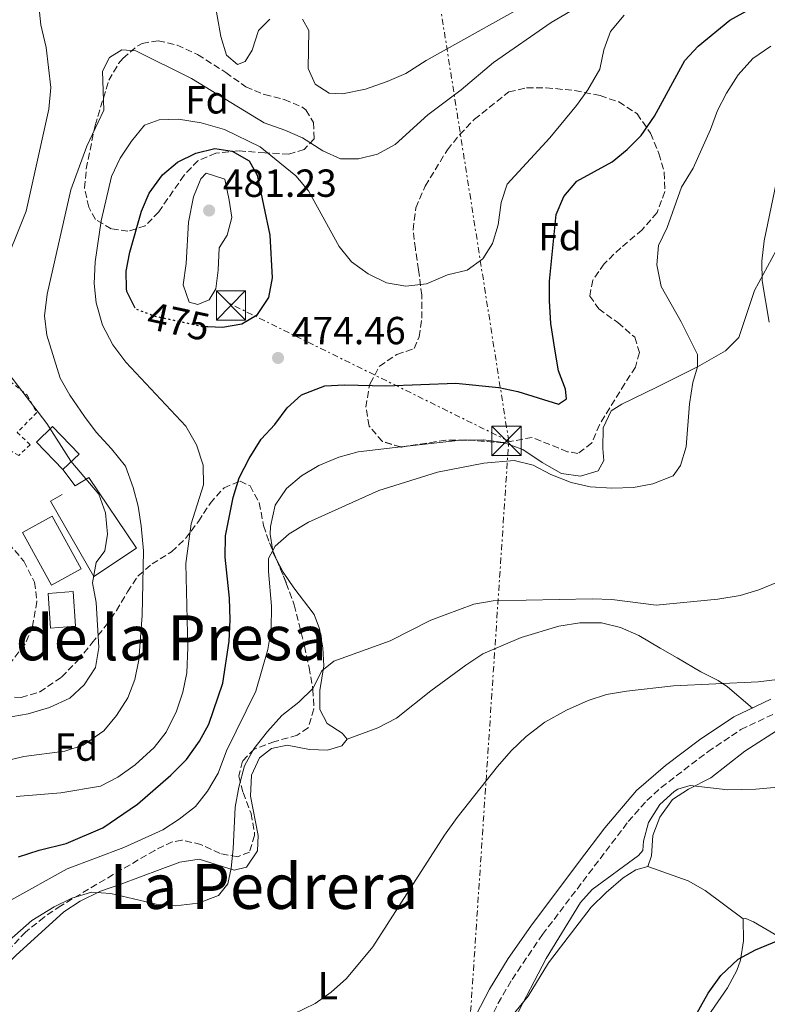
# Model space of a CAD drawing. Units: metres. Extents: x 573411 to 576851, y 4721881 to 4724231.
# Drawn here: x 574964 to 575155, y 4723229 to 4723481 of the extents above; entities that cross this region are included whole.
import ezdxf
from ezdxf.enums import TextEntityAlignment as Align

# ---------------------------------------------------------------- set-up
doc = ezdxf.new("R2010")
doc.units = ezdxf.units.M
doc.header["$MEASUREMENT"] = 0
for name, pattern in [('DGN Style 2', [1.7399219301090239, 1.043953158065414, -0.6959687720436097]), ('DGN Style 3', [2.435890702152634, 1.739921930109024, -0.6959687720436097]), ('DGN Style 5', [1.217945351076317, 0.5219765790327072, -0.6959687720436097]), ('DGN Style 7', [3.4798438602180486, 1.565929737098122, -0.6959687720436097, 0.5219765790327072, -0.6959687720436097])]:
    doc.linetypes.add(name, pattern=pattern)
for name, color, linetype, lineweight in [('Balsa-alberca', 142, 'Continuous', 0), ('Camino', 7, 'DGN Style 3', 0), ('Cota de curva de nivel directora', 7, 'Continuous', 0), ('Cota de punto acotado terreno', 7, 'Continuous', 0), ('Curva de nivel directora', 30, 'Continuous', 30), ('Curva de nivel directora no vista', 30, 'DGN Style 5', 30), ('Curva de nivel intermedia', 30, 'Continuous', 0), ('Edificio', 1, 'Continuous', 13), ('Etiqueta de uso rústico', 92, 'Continuous', 0), ('Etiqueta de zona arbolada', 92, 'Continuous', 0), ('Invernadero', 7, 'Continuous', 0), ('Línea  de muro-pared o tapia', 1, 'Continuous', 13), ('Línea de cambio de uso (parcela vista)', 92, 'Continuous', 0), ('Línea eléctrica', 6, 'DGN Style 7', 0), ('Margen derecho', 7, 'Continuous', 0), ('Piscina', 1, 'Continuous', 0), ('Punto acotado terreno (símbolo)', 7, 'Continuous', 0), ('Texto de rotulación de espacio menor sin especificar', 7, 'Continuous', 0), ('Texto de Área (paraje) menor', 7, 'Continuous', 0), ('Torre eléctrica', 7, 'Continuous', 0), ('Valla', 7, 'DGN Style 2', 0), ('Zona arbolada', 92, 'DGN Style 3', 0)]:
    doc.layers.add(name, color=color, linetype=linetype, lineweight=lineweight)
doc.styles.add('Style-Arial', font='arial.ttf')

# ---------------------------------------------------------------- blocks, each defined once
blk = doc.blocks.new('5PATER')
at = {"layer": 'Balsa-alberca', "linetype": 'Continuous', "lineweight": 0}
h = blk.add_hatch(color=51, dxfattribs=at)
edge = h.paths.add_edge_path()
edge.add_ellipse((0, 0), major_axis=(-0.1095731443231308, -0.1110710700762829), ratio=0.9994222409660317, start_angle=0, end_angle=360)
blk = doc.blocks.new('5TME')
at = {"layer": 'Invernadero', "color": 7, "linetype": 'Continuous', "lineweight": 0}
for p, q in [((-0.375, 0.375), (0.375, -0.375)), ((0.3723, 0.3776), (-0.3716, -0.3784))]:
    blk.add_line(p, q, dxfattribs=at)
at = {"layer": 'Invernadero', "color": 7, "linetype": 'Continuous', "lineweight": 0, "flags": 128}
blk.add_lwpolyline([(-0.375, -0.375), (0.375, -0.375), (0.375, 0.375), (-0.375, 0.375), (-0.3716, -0.3784)], dxfattribs=at)

msp = doc.modelspace()

# ---------------------------------------------------------------- linework, layer by layer
at = {"layer": 'Camino', "color": 7, "linetype": 'DGN Style 3', "lineweight": 0}
msp.add_polyline3d([(575038.5000000005, 4723058.020000001, 505.070000000007), (575037.4299999997, 4723082.12, 500.2899999999936), (575036.7300000001, 4723093.460000002, 498.4600000000065), (575036.7899999982, 4723099.680000001, 497.4799999999958), (575037.7499999994, 4723104.540000001, 496.7599999999947), (575040.7199999976, 4723111.980000001, 495.7799999999987), (575048.1499999973, 4723129.390000002, 493.979999999996), (575053.6599999993, 4723143.300000002, 492.9299999999931), (575059.4999999999, 4723159.090000001, 492.0700000000069), (575065.9699999985, 4723178.020000001, 491.4100000000037), (575070.9100000005, 4723192.17, 491.3200000000071), (575076.409999999, 4723206.720000001, 491.5599999999977), (575083.7499999994, 4723224.380000001, 492.0599999999977), (575085.9499999988, 4723228.869999999, 492.2500000000001), (575089.5100000016, 4723234.980000002, 492.3099999999977), (575097.3099999981, 4723246.460000002, 492.429999999993), (575119.260000002, 4723275.380000001, 492.2200000000012), (575123.9600000002, 4723280.730000001, 492.0599999999977), (575127.6599999995, 4723284.090000002, 491.929999999993), (575139.6099999989, 4723293.250000001, 491.570000000007), (575148.050000001, 4723298.91, 491.0800000000018), (575157.1900000006, 4723303.26, 490.949999999997)], dxfattribs=at)
at = {"layer": 'Curva de nivel directora', "color": 30, "linetype": 'Continuous', "lineweight": 30, "flags": 128}
for points, elevation in [([(574963.3200000001, 4723266.350000001), (574968.5799999994, 4723268.070000002), (574975.4999999995, 4723269.76), (574984.8799999984, 4723273.74), (574993.7099999995, 4723279.790000001), (575002.2900000004, 4723287.230000001), (575006.3000000003, 4723291.290000001), (575009.5899999985, 4723295.949999999), (575012, 4723300.33), (575015.5499999995, 4723310.790000001), (575017.2100000002, 4723321.570000002), (575017.4499999994, 4723327.020000001), (575017.2500000005, 4723332.560000001), (575016.1299999985, 4723343.08), (575016.229999999, 4723348.480000001), (575018.1800000003, 4723358.320000002), (575019.7099999991, 4723363.380000002), (575022.2699999985, 4723368.290000001), (575025.3799999999, 4723373.220000002), (575028.8899999991, 4723376.970000002), (575031.9800000003, 4723381.260000002), (575035.6599999995, 4723384.620000001), (575041.6599999986, 4723386.850000001), (575046.6499999998, 4723387.16), (575057.1999999998, 4723386.890000002), (575075.1799999997, 4723387.600000001), (575086.0999999986, 4723386.500000001), (575090.9800000002, 4723385.400000001), (575101.4199999986, 4723382.16), (575103.41, 4723383.560000001), (575103.2099999988, 4723386.029999999), (575101.4199999986, 4723390.7), (575100.5499999991, 4723395.760000001), (575099.4000000001, 4723402.850000001), (575099.0800000004, 4723408.640000002), (575099.1299999997, 4723413.640000001), (575100.8199999996, 4723430.770000001), (575102.7999999998, 4723435.359999999), (575106.1100000001, 4723439.240000002), (575115.1400000004, 4723444.210000001), (575118.9899999992, 4723447.390000002), (575122.4999999985, 4723450.99), (575125.980000001, 4723455.910000003), (575133.7500000005, 4723470.140000001), (575137.11, 4723473.84), (575145.2100000001, 4723480.520000001), (575150.3399999999, 4723483.330000001)], 475), ([(574993.0900000005, 4723406.78), (574990.9899999994, 4723411.040000001), (574990.8899999987, 4723411.78), (574990.8599999996, 4723416.220000002), (574991.7499999994, 4723421.140000002), (574994.74, 4723431.630000001), (574996.7200000003, 4723436.220000003), (575000.1099999989, 4723440.86), (575003.9299999988, 4723444.11), (575008.6299999994, 4723446.420000001), (575013.4699999986, 4723447.670000001), (575017.9500000001, 4723446.960000002), (575022.2899999986, 4723444.500000001), (575024.3699999995, 4723440.830000001), (575027.539999999, 4723425.460000002), (575028.1600000004, 4723414.529999999), (575027.1999999993, 4723409.520000001), (575024.1599999995, 4723404.869999999), (575020.3699999986, 4723402.67), (575015.44, 4723401.82), (575011.7099999995, 4723402.000000002)], 475), ([(575075.2699999991, 4723072.770000001), (575078.5700000004, 4723077.410000001), (575080.5499999986, 4723092.330000001), (575087.3799999993, 4723107.600000001), (575089.3300000007, 4723112.970000001), (575097.3799999995, 4723151.12), (575102.8499999989, 4723171.670000001), (575104.8899999997, 4723177.010000001), (575107.3999999998, 4723182.12), (575120.1200000002, 4723199.920000001), (575130.3999999998, 4723211.350000001), (575134.5599999995, 4723222.290000001), (575139.6899999992, 4723231.430000001), (575142.899999999, 4723235.930000001), (575147.3800000005, 4723240.150000002), (575151.7799999993, 4723242.52), (575161.9299999992, 4723246.680000001)], 500.0000000000004)]:
    msp.add_lwpolyline(points, dxfattribs=dict(at, elevation=elevation))
at = {"layer": 'Curva de nivel directora no vista', "color": 30, "linetype": 'DGN Style 5', "lineweight": 30, "elevation": 475, "flags": 128}
msp.add_lwpolyline([(575011.7099999995, 4723402.000000002), (575010.2000000007, 4723402.070000002), (574997.99, 4723404.710000001), (574993.209999999, 4723406.53), (574993.0900000005, 4723406.78)], dxfattribs=at)
at = {"layer": 'Curva de nivel intermedia', "color": 30, "linetype": 'Continuous', "lineweight": 0, "flags": 128}
for points, elevation in [([(575013.130000001, 4723486.970000001), (575014.9999999997, 4723476.27), (575016.4900000005, 4723471.5), (575019.28, 4723469.090000001), (575021.2300000014, 4723469.88), (575023.0900000011, 4723472.84), (575024.7100000015, 4723477.819999999), (575027.5700000003, 4723480.749999999)], 460.0000000000001), ([(575035.9000000008, 4723480.760000001), (575037.5200000014, 4723477.859999999), (575037.3499999993, 4723468.13), (575039.1399999997, 4723464.079999999), (575042.7200000003, 4723461.779999999), (575046.1500000014, 4723461.59), (575052.0800000012, 4723462.820000002), (575057.5900000011, 4723464.740000002), (575062.3400000008, 4723466.8), (575067.5199999998, 4723470.13), (575097.8600000001, 4723487.109999998)], 460.0000000000001), ([(574954.4000000017, 4723289.529999999), (574964.6499999999, 4723291.98), (574975.0999999995, 4723293.359999998), (574979.8499999992, 4723294.880000001), (574985.1399999999, 4723298.600000001), (574988.3899999998, 4723302.539999999), (574991.2799999999, 4723307.039999997), (574993.0600000013, 4723311.710000002), (574994.1100000018, 4723316.759999999), (574994.9099999998, 4723328.130000001), (574995.2300000017, 4723344.689999999), (574994.6600000019, 4723351.08), (574993.9000000019, 4723356.06), (574992.6500000001, 4723360.900000001), (574990.690000002, 4723366.319999999), (574987.1100000013, 4723370.779999998), (574983.1399999994, 4723375.07), (574980.1599999999, 4723379.08), (574976.4600000007, 4723384.470000001), (574973.9800000018, 4723388.82), (574970.5100000006, 4723399.84), (574969.9200000005, 4723404.810000001), (574970.6, 4723410.33), (574976.6900000009, 4723437.08), (574980.8100000003, 4723448.199999998), (574985.0800000017, 4723457.430000001), (574984.78, 4723467.45), (574986.5300000003, 4723470.960000002), (574989.7199999997, 4723472.890000001), (574993.3000000005, 4723472.600000001), (575007.560000001, 4723465.519999999), (575026.0900000007, 4723454.180000001), (575031.3700000001, 4723452.359999998), (575035.9400000012, 4723450.34), (575041.110000001, 4723447.060000001), (575045.6600000019, 4723445), (575050.2700000008, 4723444.96), (575055.11, 4723446.220000001), (575059.6600000008, 4723448.63), (575068.0100000014, 4723456.249999999), (575076.5400000009, 4723462.689999999), (575084.790000001, 4723469.609999999), (575099.5300000019, 4723479.869999998), (575109.4000000003, 4723485.81)], 465.0000000000001), ([(574958.8400000008, 4723415.599999998), (574965.2900000014, 4723431.570000002), (574971.0800000007, 4723457.66), (574971.5800000012, 4723463.270000001), (574970.3400000008, 4723473.500000001), (574968.9999999997, 4723479.259999998), (574968.3800000005, 4723484.989999999)], 460.0000000000001), ([(575006.0600000012, 4723376.599999999), (574990.7400000013, 4723392.909999999), (574987.4199999997, 4723397.34), (574984.7599999999, 4723402.41), (574983.1399999994, 4723408.109999998), (574982.640000001, 4723413.09), (574982.8900000014, 4723418.649999999), (574984.4, 4723429.15), (574987.050000001, 4723440.470000002), (574989.2800000017, 4723445.199999998), (574992.1699999995, 4723449.49), (574995.52, 4723453.59), (574999.2300000004, 4723454.929999999), (575004.2300000006, 4723455.13), (575010.050000001, 4723454.210000001), (575015.9699999997, 4723452.529999998), (575025.0800000003, 4723448.029999998), (575034.1999999998, 4723440.63), (575037.4200000007, 4723436.800000001), (575045.2999999998, 4723422.539999999), (575048.5000000006, 4723418.619999998), (575052.7499999997, 4723415.569999999), (575057.4300000002, 4723413.24), (575062.3699999999, 4723412.439999999), (575067.6000000002, 4723413.03), (575073.0300000017, 4723415.31), (575078.0000000005, 4723416.519999999), (575082.0799999997, 4723419.369999999), (575084.5200000005, 4723423.300000001), (575085.9800000001, 4723428.079999999), (575086.74, 4723433.779999999), (575088.3100000013, 4723438.539999999), (575099.1800000012, 4723450.369999998), (575106.0300000019, 4723458.619999999), (575108.9199999997, 4723462.689999999), (575111.9500000007, 4723467.96), (575112.99, 4723472.850000001), (575114.7400000001, 4723477.609999998), (575118.2300000016, 4723481.8)], 470), ([(574961.3200000018, 4723255.289999999), (574975.740000001, 4723263.230000001), (574990.2300000016, 4723268.710000001), (575000.2000000007, 4723273.289999999), (575004.4200000005, 4723275.98), (575008.5600000002, 4723279.199999998), (575011.6400000001, 4723283.139999999), (575014.3300000014, 4723287.720000002), (575016.4500000003, 4723293.48), (575024.0200000008, 4723308.71), (575027.0499999997, 4723319.38), (575027.9000000011, 4723324.499999999), (575028.0399999997, 4723330.529999999), (575027.2100000004, 4723339.380000001), (575027.2000000015, 4723342.66), (575028.9000000003, 4723345.869999999), (575032.5200000012, 4723348.970000001), (575037.4600000011, 4723351.989999999), (575055.49, 4723360.069999999), (575070.4500000001, 4723364.759999999), (575082.300000001, 4723367.079999999), (575090.0700000004, 4723367.819999999), (575094.9100000019, 4723366.560000001), (575099.4800000006, 4723364.210000001), (575104.6100000005, 4723362.15), (575109.4900000021, 4723361.070000002), (575115.0100000006, 4723360.659999999), (575120.6200000009, 4723360.850000001), (575125.5300000015, 4723361.769999999), (575130.7500000007, 4723363.869999999), (575132.6100000005, 4723366.480000001), (575134.0099999997, 4723371.279999999), (575134.8800000013, 4723382.260000001), (575135.7300000007, 4723387.770000001), (575136.9100000008, 4723391.779999998), (575136.9500000011, 4723394.909999999), (575132.7600000001, 4723403.249999999), (575127.6900000008, 4723412.279999999), (575126.5199999996, 4723417.849999999), (575127.0000000001, 4723422.829999999), (575129.1900000006, 4723427.42), (575132.8400000007, 4723437.699999999), (575135.8800000005, 4723442.600000001), (575140.2700000004, 4723452.470000001), (575142.0400000006, 4723457.390000001), (575144.3499999996, 4723461.830000001), (575147.3200000002, 4723466.489999998), (575151.12, 4723470.630000001), (575155.6900000009, 4723473.8)], 480), ([(575155.320000002, 4723403.210000001), (575153.5000000005, 4723413.759999999), (575153.4300000012, 4723418.759999999), (575153.9899999999, 4723423.980000001), (575158.5200000006, 4723445.789999999)], 485.0000000000001), ([(575011.2600000004, 4723441.359999998), (575009.9600000016, 4723439.890000001), (575008.0199999993, 4723435.279999999), (575006.7499999997, 4723428.789999999), (575006.1999999997, 4723418.229999999), (575005.4000000019, 4723412.719999999), (575006.9500000008, 4723408.31), (575009.1300000001, 4723407.699999999), (575012.0300000013, 4723408.869999998), (575013.7400000013, 4723411.720000001), (575014.4000000006, 4723416.529999998), (575014.5900000005, 4723422.23), (575016.6500000014, 4723425.449999998), (575017.8700000019, 4723430.009999999), (575017.1800000012, 4723434.439999999), (575016.0700000003, 4723439.759999998), (575011.2600000004, 4723441.359999998)], 480), ([(574955.8400000011, 4723301.26), (574965.8000000011, 4723302.949999999), (574971.2400000015, 4723304.539999999), (574976.4299999994, 4723306.959999999), (574980.1100000007, 4723310.350000001), (574982.9800000007, 4723314.789999999), (574983.8500000002, 4723319.899999999), (574983.1700000007, 4723331.41), (574982.2200000007, 4723336.48), (574983.1200000015, 4723341.689999999), (574985.3299999998, 4723344.66), (574986.0600000008, 4723348.960000001), (574985.5500000011, 4723354.399999999), (574983.8600000015, 4723359.130000001), (574976.6900000009, 4723367.59), (574970.5300000008, 4723377.210000001), (574960.800000001, 4723389.980000001)], 460.0000000000001), ([(574962.6600000006, 4723281.76), (574974.0800000002, 4723282.759999999), (574984.2400000013, 4723284.42), (574988.6600000003, 4723286.74), (574993.1100000006, 4723289.869999999), (574997.9600000009, 4723294.319999999), (575001.0200000008, 4723298.269999999), (575003.7300000021, 4723303.630000001), (575005.3500000003, 4723308.509999999), (575006.3499999995, 4723313.439999999), (575006.5900000009, 4723319.91), (575006.1000000014, 4723341.439999999), (575007.4400000003, 4723351.550000002), (575010.5700000017, 4723361.59), (575010.5200000004, 4723366.599999999), (575008.8300000007, 4723371.82), (575006.0600000012, 4723376.599999999)], 470), ([(575115.0399999997, 4723332.159999999), (575126.4200000013, 4723330.730000001), (575142.1500000001, 4723332.310000001), (575147.85, 4723333.259999999), (575152.6500000011, 4723334.66), (575157.4299999998, 4723336.649999999)], 485.0000000000001), ([(574951.3399999995, 4723236.58), (574966.7399999999, 4723250.079999999), (574972.3800000014, 4723253.539999999), (574976.9200000011, 4723255.800000001), (574981.9400000013, 4723257.31), (574986.9300000003, 4723256.949999999), (574998.4900000006, 4723254.249999999), (575003.4700000006, 4723253.8), (575009.2799999998, 4723254.46), (575014.4800000011, 4723256.480000001), (575016.8000000012, 4723259.399999999), (575017.6799999997, 4723263.4), (575018.2300000017, 4723268.369999999), (575018.7400000015, 4723279.06), (575019.6399999999, 4723284.17), (575021.0999999995, 4723289.59), (575023.5, 4723293.98), (575026.9800000002, 4723298.430000001), (575030.6400000014, 4723302.489999999), (575034.9599999998, 4723305.949999999), (575038.5800000008, 4723309.4), (575040.8499999995, 4723313.929999999), (575043.9299999997, 4723316.41), (575058.3100000008, 4723321.609999998), (575068.7400000001, 4723326.88), (575079.7100000004, 4723331.029999998), (575084.6500000001, 4723331.849999998), (575110.0400000018, 4723332.38), (575115.0399999997, 4723332.159999999)], 485.0000000000001), ([(575089.2900000004, 4723293.49), (575093.1500000005, 4723297.149999999), (575097.8700000013, 4723300.770000001), (575103.4600000014, 4723303.859999999), (575108.9600000001, 4723306.329999999), (575113.7099999997, 4723307.909999999), (575118.8100000004, 4723308.71), (575130.8300000012, 4723310.070000002), (575152.47, 4723311.119999999), (575157.4299999998, 4723311.749999999)], 490.0000000000001), ([(575033.5100000014, 4723226.089999998), (575039.1500000008, 4723228.819999999), (575043.2300000022, 4723231.71), (575047.1799999997, 4723235.190000001), (575053.9299999998, 4723243.34), (575072.2100000014, 4723271.880000001), (575075.4500000002, 4723276.429999999), (575085.8400000016, 4723289.489999999), (575089.2900000004, 4723293.49)], 490.0000000000001), ([(575090.1599999999, 4723224.779999998), (575098.22, 4723240.329999999), (575107.0500000011, 4723254.609999999), (575109.9800000014, 4723257.96), (575121.8400000012, 4723266.720000001), (575122.9500000001, 4723268), (575123.16, 4723270.32), (575124.4499999997, 4723275.140000001), (575127.3100000008, 4723279.730000001), (575130.9600000009, 4723283.099999999), (575131.9300000009, 4723283.699999998), (575135.04, 4723284.619999999), (575144.7200000007, 4723283.470000001), (575151.8600000021, 4723283.680000001), (575163.2400000015, 4723284.640000002)], 495)]:
    msp.add_lwpolyline(points, dxfattribs=dict(at, elevation=elevation))
at = {"layer": 'Edificio', "color": 1, "linetype": 'Continuous', "lineweight": 13, "extrusion": (-0.01505356223889256, -0.01456105593637374, 0.9997806589017102), "elevation": -76970.78681913188, "flags": 128}
msp.add_lwpolyline([(574920.570681932, 4722749.359540516), (574916.4493422544, 4722745.379118522), (574909.6501129348, 4722752.409863905), (574913.7714526124, 4722756.390285902), (574920.570681932, 4722749.359540516)], close=True, dxfattribs=at)
at = {"layer": 'Edificio', "color": 51, "linetype": 'Continuous', "lineweight": 13, "extrusion": (-0.01505356223889256, -0.01456105593637374, 0.9997806589017102), "elevation": -76970.78681913188, "flags": 128}
msp.add_lwpolyline([(574916.4493422544, 4722745.379118522), (574909.6501129348, 4722752.409863905), (574913.7714526124, 4722756.390285902), (574920.570681932, 4722749.359540516), (574916.4493422544, 4722745.379118522)], dxfattribs=at)
at = {"layer": 'Edificio', "color": 1, "linetype": 'Continuous', "lineweight": 13, "elevation": 458.4700000000012, "flags": 128}
msp.add_lwpolyline([(574979.3399999999, 4723340.060000001), (574971.7000000002, 4723335.850000001), (574964.2800000003, 4723349.32), (574971.9199999999, 4723353.529999999), (574979.3399999999, 4723340.060000001)], close=True, dxfattribs=at)
at = {"layer": 'Edificio', "color": 51, "linetype": 'Continuous', "lineweight": 13, "elevation": 458.4700000000012, "flags": 128}
msp.add_lwpolyline([(574971.7000000002, 4723335.850000001), (574964.2800000003, 4723349.32), (574971.9199999999, 4723353.529999999), (574979.3399999999, 4723340.060000001), (574971.7000000002, 4723335.850000001)], dxfattribs=at)
at = {"layer": 'Línea  de muro-pared o tapia', "color": 1, "linetype": 'Continuous', "lineweight": 13}
msp.add_polyline3d([(574974.6600000003, 4723365.460000001, 460.1999999999971), (574977.7699999996, 4723361.279999999, 460.1999999999971), (574981.2999999998, 4723363.42, 460.8099999999977), (574993.5099999999, 4723345.300000001, 464.3800000000047), (574982.5999999996, 4723338.130000001, 463.7700000000041), (574971.4900000002, 4723357.380000001, 459.2100000000065), (574974.4800000004, 4723359.050000001, 459.3399999999965)], dxfattribs=at)
at = {"layer": 'Línea de cambio de uso (parcela vista)', "color": 92, "linetype": 'Continuous', "lineweight": 0, "extrusion": (-0.02200275854438228, 0.1525539261502345, 0.9880501901384294), "elevation": 708389.2825383496, "flags": 128}
msp.add_lwpolyline([(-1243444.306083058, -4537947.133934089), (-1243458.852876727, -4537946.705082237), (-1243460.430729644, -4537946.491629499)], dxfattribs=at)
at = {"layer": 'Línea de cambio de uso (parcela vista)', "color": 92, "linetype": 'Continuous', "lineweight": 0, "extrusion": (-0.0221399388762207, 0.1687303150757914, 0.9854135699699804), "elevation": 784716.2486015891, "flags": 128}
msp.add_lwpolyline([(-1184699.939747008, -4541109.340375118), (-1184704.117840484, -4541108.828554054), (-1184709.119303827, -4541107.433533151)], dxfattribs=at)
at = {"layer": 'Línea de cambio de uso (parcela vista)', "color": 92, "linetype": 'Continuous', "lineweight": 0, "extrusion": (-0.004504339569500217, -0.0005164701997407887, 0.9999897220389695), "elevation": -4550.645824092769, "flags": 128}
msp.add_lwpolyline([(575057.3895142935, 4723369.521986342), (575058.2660234193, 4723369.622486357)], dxfattribs=at)
at = {"layer": 'Línea de cambio de uso (parcela vista)', "color": 92, "linetype": 'Continuous', "lineweight": 0, "extrusion": (0.05125029422841466, 0.1545646122600009, 0.986652516329035), "elevation": 760006.2135551189, "flags": 128}
msp.add_lwpolyline([(940762.058733287, -4601954.132946553), (940763.1824744885, -4601955.23280028), (940763.441689288, -4601955.738204869)], dxfattribs=at)
at = {"layer": 'Línea de cambio de uso (parcela vista)', "color": 92, "linetype": 'Continuous', "lineweight": 0}
for points in [[(575087.3378, 4723372.3477, 479.5374000000011), (575087.6100000005, 4723372.310000001, 479.5500000000029), (575092.2999999998, 4723370.560000001, 479.6699999999983), (575097.2400000002, 4723367.25, 479.6699999999983), (575102.1399999997, 4723364.480000001, 479.6699999999983), (575107, 4723363.810000001, 479.5500000000029), (575111.5099999999, 4723365.16, 479.179999999993), (575112.9699999997, 4723367.810000001, 479.0599999999977), (575112.7599999999, 4723370.890000001, 478.8099999999977), (575112.8600000005, 4723376.130000001, 478.6900000000023), (575114.8899999997, 4723380.460000001, 478.4400000000023), (575117.6299999999, 4723382.230000001, 478.4400000000023), (575126.5199999996, 4723386.59, 478.5599999999977), (575130.9600000001, 4723388.789999999, 479.0299999999989), (575136.9100000003, 4723391.779999999, 480.2899999999936), (575144.0999999996, 4723395.850000001, 482.1300000000047), (575147.5599999996, 4723399.300000001, 483.1199999999953), (575151.5599999996, 4723411.33, 484.3999999999942), (575161.4900000002, 4723429.680000001, 485.8300000000018)], [(575028.3608999997, 4723344.584899999, 480.3276999999944), (575027.6600000003, 4723348.949999999, 479.679999999993), (575027.7599999999, 4723350.92, 479.429999999993), (575028.9699999997, 4723356.34, 479.179999999993), (575031.8600000005, 4723360.59, 479.179999999993), (575035.6600000003, 4723363.83, 479.0599999999977), (575040.1399999997, 4723366.470000001, 479.0599999999977), (575045.25, 4723368.59, 479.0599999999977), (575050.1399999997, 4723369.99, 479.0599999999977), (575061.0652000001, 4723371.2423, 479.1098999999958)], [(575047.3300000001, 4723296.430000001, 487.3000000000029), (575046.04, 4723297.970000001, 487.3000000000029), (575042.2599999999, 4723300.470000001, 486.6900000000023), (575040.3200000003, 4723304.060000001, 486.570000000007), (575040.3799999999, 4723308.9, 485.8300000000018), (575041.3700000001, 4723315.230000001, 485.3300000000018), (575041.1299999999, 4723319.810000001, 484.7200000000012), (575040.3099999996, 4723324.689999999, 483.9799999999959), (575038.9400000004, 4723328.34, 483.3699999999953), (575033.6699999999, 4723335.15, 481.6399999999995), (575030.9600000001, 4723339.24, 481.0299999999989), (575029.1750999996, 4723342.646299999, 480.5890999999974)], [(575047.3300000001, 4723296.430000001, 487.3000000000029), (575055.2199999997, 4723299.390000001, 487.3000000000029), (575059.9400000004, 4723301.800000001, 487.3000000000029), (575068.7699999996, 4723308.850000001, 487.5500000000029), (575077.6699999999, 4723315.430000001, 487.5500000000029), (575082.0599999996, 4723318.289999999, 487.5500000000029), (575091.8099999996, 4723322.51, 487.5500000000029), (575101.4900000002, 4723325.369999999, 487.3000000000029), (575106.8700000001, 4723326.24, 487.3000000000029), (575112.4199999999, 4723326.189999999, 487.429999999993), (575117.29, 4723325.060000001, 487.429999999993), (575121.9600000001, 4723323, 487.429999999993), (575127.4199999999, 4723319.779999999, 487.5500000000029), (575131.7100000001, 4723317.24, 488.0200000000041), (575137.7800000003, 4723313.720000001, 489.1499999999942), (575142.2599999999, 4723311.430000001, 489.179999999993), (575144.6600000003, 4723309.82, 489.3999999999942), (575150.9800000004, 4723304.41, 491.0099999999948)], [(575124.25, 4723263.869999999, 495.6900000000023), (575125.2000000002, 4723266.560000001, 495.5599999999977), (575125.5499999998, 4723271.810000001, 495.5599999999977), (575127.2800000003, 4723276.5, 495.5599999999977), (575130.5700000003, 4723280.980000001, 495.4400000000023), (575134.6500000004, 4723283.689999999, 495.070000000007), (575140.4000000004, 4723286.57, 494.9499999999971), (575149.04, 4723293.350000001, 494.8300000000018), (575158.3600000005, 4723299.380000001, 494.3300000000018)], [(574949.9199999999, 4723226.52, 486.6499999999942), (574951.75, 4723229.51, 486.4400000000023), (574955.1399999997, 4723233.810000001, 485.9499999999971), (574962.5700000003, 4723241.07, 485.8300000000018), (574974.8600000005, 4723252.25, 485.4600000000065), (574979.0499999998, 4723254.970000001, 485.3500000000058), (574984.2800000003, 4723257.58, 485.2200000000012), (574989.5, 4723259.350000001, 485.2100000000065), (575004.5700000003, 4723264.99, 484.2299999999959), (575009.5199999996, 4723265.77, 484.2100000000065), (575018.4299999997, 4723262.890000001, 485.0899999999965), (575021.6399999997, 4723263.699999999, 485.9499999999971), (575024.3799999999, 4723267.890000001, 487.0599999999977), (575024.5599999996, 4723271.779999999, 487.0599999999977), (575022.6500000004, 4723281.880000001, 486.8099999999977), (575022.8499999996, 4723287.230000001, 486.6900000000023), (575024.9299999997, 4723291.710000001, 486.6900000000023), (575027.9600000001, 4723294.039999999, 486.9400000000023), (575031.9800000004, 4723294.92, 487.179999999993), (575037.7000000002, 4723293.82, 487.179999999993), (575042.29, 4723293.609999999, 487.429999999993), (575046, 4723294.789999999, 487.3000000000029), (575047.3300000001, 4723296.430000001, 487.3000000000029)], [(575089.7999999998, 4723225.960000001, 495.3000000000029), (575093.6200000001, 4723230.689999999, 495.320000000007), (575098.8600000005, 4723239.210000001, 495.5500000000029), (575109.7800000003, 4723253.470000001, 495.679999999993), (575113.5899999999, 4723257.25, 495.8000000000029), (575117.9500000002, 4723260.970000001, 495.8099999999977), (575121.1900000004, 4723263.050000001, 495.6900000000023), (575124.25, 4723263.869999999, 495.6900000000023)], [(575148.6600000003, 4723250.470000001, 498.6399999999995), (575138.9299999997, 4723257.710000001, 497.1300000000047), (575134.5999999996, 4723260.180000001, 496.5299999999989), (575124.25, 4723263.869999999, 495.6900000000023)], [(575148.6600000003, 4723250.470000001, 498.6399999999995), (575148.7400000002, 4723244.850000001, 499.179999999993), (575147.9600000001, 4723239.92, 499.5), (575146.9800000004, 4723237.220000001, 499.679999999993), (575144.6200000001, 4723232.84, 500), (575137.9900000002, 4723223.189999999, 500.6000000000058), (575132.1699999999, 4723215.92, 500.3399999999965), (575115.3099999996, 4723196.76, 499.0099999999948), (575110.3799999999, 4723190.869999999, 498.3899999999995), (575105.0099999999, 4723187.08, 497.1600000000035)], [(575157.2699999996, 4723246.199999999, 499.6300000000047), (575151.25, 4723249.710000001, 498.8899999999995), (575149.3200000003, 4723250.529999999, 498.6399999999995), (575148.6600000003, 4723250.470000001, 498.6399999999995)]]:
    msp.add_polyline3d(points, dxfattribs=at)
at = {"layer": 'Línea eléctrica', "color": 6, "linetype": 'DGN Style 7', "lineweight": 0, "extrusion": (-0.01733116832971168, 0.00855036646090494, 0.9998132434798568), "elevation": 30898.82979990096, "flags": 128}
msp.add_lwpolyline([(-4490358.011573218, -1573755.838525397), (-4490358.011573217, -1573835.525642301)], dxfattribs=at)
at = {"layer": 'Línea eléctrica', "color": 6, "linetype": 'DGN Style 7', "lineweight": 0}
for points in [[(575088.6700000018, 4723372.74, 479.3099999999977), (575066.1099999998, 4723516.16, 443.8300000000018), (575054.5500000018, 4723652.75, 440), (575053.3834966406, 4723676.627263326, 440.4030000000057), (575049.0500000009, 4723765.329999999, 441.8999999999942), (575061.6400000016, 4723891.74, 441.3000000000029)], [(575124.3999999989, 4721951.869999999, 509.9700000000012), (575072.109999999, 4722209.909999999, 502.8300000000018), (575036.8900000015, 4722415.640000001, 485.0099999999948), (575046.2500000002, 4722584.32, 498.6000000000058), (575047.8900000008, 4722728.86, 501.9400000000023), (575051.7399999975, 4722867.31, 506.0299999999989), (575064.9600000009, 4723042.460000001, 505.0599999999977), (575077.079999998, 4723198.99, 493.1100000000006), (575088.6700000018, 4723372.74, 479.3099999999977)]]:
    msp.add_polyline3d(points, dxfattribs=at)
at = {"layer": 'Margen derecho', "color": 7, "linetype": 'Continuous', "lineweight": 0}
msp.add_polyline3d([(575037.5599999971, 4723113.940000001, 495.7700000000042), (575042.8700000001, 4723126.180000001, 494.3999999999943), (575052.62, 4723150.990000002, 492.5500000000029), (575067.6200000005, 4723194, 491.3200000000071), (575080.3699999999, 4723225.920000001, 492.0599999999977), (575083.7199999981, 4723232.49, 492.3099999999977), (575088.5100000004, 4723240.300000002, 492.3099999999977), (575094.2999999993, 4723248.630000004, 492.429999999993), (575106.4899999979, 4723264.859999999, 492.429999999993), (575113.2800000006, 4723273.760000001, 492.3099999999977), (575121.3099999971, 4723283.350000001, 492.0599999999977), (575128.7600000014, 4723289.699999999, 491.820000000007), (575137.4499999996, 4723296.270000001, 491.570000000007), (575146.2199999982, 4723302.140000001, 491.0800000000018), (575155.7100000011, 4723306.670000001, 490.949999999997)], dxfattribs=at)
at = {"layer": 'Piscina', "color": 1, "linetype": 'Continuous', "lineweight": 0, "elevation": 456.75, "flags": 128}
msp.add_lwpolyline([(574977.9100000003, 4723325.350000001), (574971.5099999999, 4723324.9), (574970.8899999997, 4723333.76), (574977.2800000003, 4723334.220000001), (574977.9100000003, 4723325.350000001)], close=True, dxfattribs=at)
at = {"layer": 'Piscina', "color": 4, "linetype": 'Continuous', "lineweight": 0, "elevation": 456.75, "flags": 128}
msp.add_lwpolyline([(574971.5099999999, 4723324.9), (574970.8899999997, 4723333.76), (574977.2800000003, 4723334.220000001), (574977.9100000003, 4723325.350000001), (574971.5099999999, 4723324.9)], dxfattribs=at)
at = {"layer": 'Valla', "color": 7, "linetype": 'DGN Style 2', "lineweight": 0}
msp.add_polyline3d([(574963.3899999997, 4723369.07, 458.6000000000058), (574954.1100000005, 4723374.289999999, 458.6000000000058), (574946.0599999996, 4723380.99, 458.6000000000058), (574950.3399999999, 4723396.810000001, 458.3500000000058), (574965.5099999999, 4723384.5, 458.8399999999965), (574967.9699999997, 4723380.050000001, 458.8399999999965), (574962.9699999997, 4723374.960000001, 458.6000000000058), (574966.2599999999, 4723371.800000001, 458.4700000000012), (574963.3899999997, 4723369.07, 458.6000000000058)], dxfattribs=at)
at = {"layer": 'Zona arbolada', "color": 92, "linetype": 'DGN Style 3', "lineweight": 0, "extrusion": (0.04976165681272508, 0.670365265178347, 0.7403608503652912), "elevation": 3195360.03249636, "flags": 128}
msp.add_lwpolyline([(-223852.3983166963, -3518598.638861315), (-223852.3020953143, -3518598.605240853), (-223843.0284506427, -3518598.605240853)], dxfattribs=at)
at = {"layer": 'Zona arbolada', "color": 92, "linetype": 'DGN Style 3', "lineweight": 0, "extrusion": (-0.04971654742591113, 0.3245745611119082, 0.9445526026596186), "elevation": 1504952.352395225, "flags": 128}
msp.add_lwpolyline([(-1283591.224392941, -4327637.380580178), (-1283590.413342553, -4327637.380580178), (-1283590.342781315, -4327637.415907242)], dxfattribs=at)
at = {"layer": 'Zona arbolada', "color": 92, "linetype": 'DGN Style 3', "lineweight": 0, "extrusion": (-0.0625384589911878, 0.1489032874165036, 0.9868722065919), "elevation": 667835.5949381033, "flags": 128}
msp.add_lwpolyline([(-2359176.573954915, -4077857.700641676), (-2359176.573954915, -4077855.570032278)], dxfattribs=at)
at = {"layer": 'Zona arbolada', "color": 92, "linetype": 'DGN Style 3', "lineweight": 0}
for points in [[(575036.3600000005, 4723447.390000001, 472.7100000000065), (575032.4400000004, 4723446.210000001, 472.7100000000065), (575026.29, 4723446.49, 472.9600000000065), (575019.5199999996, 4723447.07, 473.6900000000023), (575013.7800000003, 4723446.449999999, 473.6900000000023), (575009.1699999999, 4723444.51, 473.6900000000023), (575005.6600000003, 4723440.800000001, 473.6900000000023), (574999.1399999997, 4723431.439999999, 473.6900000000023), (574995.7100000001, 4723427.810000001, 473.6900000000023), (574991.2699999996, 4723426.439999999, 472.7100000000065), (574987.0199999996, 4723427.07, 470.25), (574982.9800000004, 4723429.460000001, 468.5399999999936), (574981.2699999996, 4723432.600000001, 468.0299999999989), (574980.1600000003, 4723437.52, 466.8000000000029), (574980.6299999999, 4723442.430000001, 466.4900000000052), (574982.8799999999, 4723453.52, 465.8099999999977), (574986.3799999999, 4723465.08, 465.0800000000018), (574988.9000000004, 4723469.350000001, 465.429999999993), (574990.0099999999, 4723470.699999999, 465.570000000007), (574993.7699999996, 4723473.949999999, 465.7599999999948), (574994.8799999999, 4723474.529999999, 465.8099999999977), (574999, 4723475.210000001, 466.0599999999977), (575003.8499999996, 4723474.09, 466.0599999999977), (575009.1100000005, 4723471.680000001, 466.0599999999977), (575016.2999999998, 4723467.08, 466.0599999999977), (575021.4199999999, 4723463.439999999, 466.3099999999977), (575026.2000000002, 4723461.42, 467.0500000000029), (575031.2599999999, 4723460.210000001, 468.5200000000041), (575035.7599999999, 4723458.310000001, 468.929999999993), (575036.7599999999, 4723457.49, 469.0200000000041), (575038.7400000002, 4723454.300000001, 469.2599999999948), (575038.8700000001, 4723450.140000001, 472.1199999999953)], [(575111.8600000005, 4723376.939999999, 480.1000000000058), (575109.9400000004, 4723372.27, 480.8300000000018), (575106.3600000005, 4723369.57, 481.570000000007), (575103.7300000004, 4723370.029999999, 481.820000000007), (575094.6799999997, 4723373.680000001, 481.820000000007), (575087.2400000002, 4723372.33, 483.5399999999936), (575077.54, 4723373.050000001, 483.5399999999936), (575072.5700000003, 4723372.970000001, 483.0500000000029), (575061.1399999997, 4723371.220000001, 483.0500000000029), (575056.3700000001, 4723372.640000001, 482.3099999999977), (575052.9600000001, 4723376.600000001, 481.3300000000018), (575052.1600000003, 4723381.430000001, 481.3300000000018), (575052.8799999999, 4723386.289999999, 480.429999999993), (575053.2599999999, 4723387.5, 480.3399999999965), (575055.5899999999, 4723391.9, 480.3399999999965), (575060.0700000003, 4723394.9, 480.3399999999965), (575064.5099999999, 4723396.430000001, 478.679999999993), (575065.7300000004, 4723399.449999999, 478.6199999999953), (575066.4600000001, 4723404.189999999, 477.179999999993), (575066.4600000001, 4723410.07, 475.7100000000065), (575065.5999999996, 4723416.59, 475.6600000000035), (575064.79, 4723421.92, 475.1699999999983), (575064.2300000004, 4723426.82, 474.3000000000029), (575064.8899999997, 4723432.470000001, 473.7100000000065), (575067.2999999998, 4723438.01, 473.6900000000023), (575072.9699999997, 4723447.300000001, 473.1999999999971), (575076.1200000001, 4723451.17, 472.9600000000065), (575079.8899999997, 4723455.100000001, 472.9600000000065), (575088.7199999997, 4723462.130000001, 472.9600000000065), (575093.2400000002, 4723463.130000001, 472.9600000000065), (575098.25, 4723463.189999999, 473.0800000000018), (575105.5599999996, 4723462.460000001, 474.429999999993), (575112.04, 4723461.17, 475.6600000000035), (575116.8099999996, 4723459.550000001, 475.6600000000035), (575121.5099999999, 4723456.51, 475.6600000000035), (575124.9400000004, 4723451.539999999, 476.6499999999942), (575127.0599999996, 4723446.33, 477.1399999999995), (575128.4600000001, 4723441.52, 477.1399999999995), (575128.5999999996, 4723436.59, 478.0500000000029), (575126.6200000001, 4723431.24, 478.3500000000058), (575122.8099999996, 4723426.83, 478.4799999999959), (575117.3399999999, 4723422.24, 477.6300000000047), (575113.0800000001, 4723418.119999999, 476.8899999999995), (575110.1399999997, 4723413.930000001, 477.1399999999995), (575109.4100000003, 4723409.880000001, 477.8800000000047), (575111.6900000004, 4723406.600000001, 479.1100000000006), (575116.5999999996, 4723403.060000001, 479.1100000000006), (575120.9100000003, 4723399.310000001, 479.1100000000006), (575122.0999999996, 4723395.4, 479.3600000000006), (575121.0599999996, 4723391.65, 479.6000000000058), (575118.3600000005, 4723387.460000001, 480.0800000000018)]]:
    msp.add_polyline3d(points, close=True, dxfattribs=at)
for points in [[(575032.4400000004, 4723446.210000001, 472.7100000000065), (575026.29, 4723446.49, 472.9600000000065), (575019.5199999996, 4723447.07, 473.6900000000023), (575013.7800000003, 4723446.449999999, 473.6900000000023), (575009.1699999999, 4723444.51, 473.6900000000023), (575005.6600000003, 4723440.800000001, 473.6900000000023), (574999.1399999997, 4723431.439999999, 473.6900000000023), (574995.7100000001, 4723427.810000001, 473.6900000000023), (574991.2699999996, 4723426.439999999, 472.7100000000065), (574987.0199999996, 4723427.07, 470.25), (574982.9800000004, 4723429.460000001, 468.5399999999936), (574981.2699999996, 4723432.600000001, 468.0299999999989), (574980.1600000003, 4723437.52, 466.8000000000029), (574980.6299999999, 4723442.430000001, 466.4900000000052), (574982.8799999999, 4723453.52, 465.8099999999977), (574986.3799999999, 4723465.08, 465.0800000000018), (574988.9000000004, 4723469.350000001, 465.429999999993), (574990.0099999999, 4723470.699999999, 465.570000000007), (574993.7699999996, 4723473.949999999, 465.7599999999948), (574994.8799999999, 4723474.529999999, 465.8099999999977), (574999, 4723475.210000001, 466.0599999999977), (575003.8499999996, 4723474.09, 466.0599999999977), (575009.1100000005, 4723471.680000001, 466.0599999999977), (575016.2999999998, 4723467.08, 466.0599999999977), (575021.4199999999, 4723463.439999999, 466.3099999999977), (575026.2000000002, 4723461.42, 467.0500000000029), (575031.2599999999, 4723460.210000001, 468.5200000000041), (575035.7599999999, 4723458.310000001, 468.929999999993), (575036.7599999999, 4723457.49, 469.0200000000041), (575038.7400000002, 4723454.300000001, 469.2599999999948), (575038.8700000001, 4723450.140000001, 472.1199999999953), (575036.3600000005, 4723447.390000001, 472.7100000000065), (575032.4400000004, 4723446.210000001, 472.7100000000065)], [(575061.0652000001, 4723371.2423, 483.038400000005), (575056.3700000001, 4723372.640000001, 482.3099999999977), (575052.9600000001, 4723376.600000001, 481.3300000000018), (575052.1600000003, 4723381.430000001, 481.3300000000018), (575052.8799999999, 4723386.289999999, 480.429999999993), (575053.2599999999, 4723387.5, 480.3399999999965), (575055.5899999999, 4723391.9, 480.3399999999965), (575060.0700000003, 4723394.9, 480.3399999999965), (575064.5099999999, 4723396.430000001, 478.679999999993), (575065.7300000004, 4723399.449999999, 478.6199999999953), (575066.4600000001, 4723404.189999999, 477.179999999993), (575066.4600000001, 4723410.07, 475.7100000000065), (575065.5999999996, 4723416.59, 475.6600000000035), (575064.79, 4723421.92, 475.1699999999983), (575064.2300000004, 4723426.82, 474.3000000000029), (575064.8899999997, 4723432.470000001, 473.7100000000065), (575067.2999999998, 4723438.01, 473.6900000000023), (575072.9699999997, 4723447.300000001, 473.1999999999971), (575076.1200000001, 4723451.17, 472.9600000000065), (575079.8899999997, 4723455.100000001, 472.9600000000065), (575088.7199999997, 4723462.130000001, 472.9600000000065), (575093.2400000002, 4723463.130000001, 472.9600000000065), (575098.25, 4723463.189999999, 473.0800000000018), (575105.5599999996, 4723462.460000001, 474.429999999993), (575112.04, 4723461.17, 475.6600000000035), (575116.8099999996, 4723459.550000001, 475.6600000000035), (575121.5099999999, 4723456.51, 475.6600000000035), (575124.9400000004, 4723451.539999999, 476.6499999999942), (575127.0599999996, 4723446.33, 477.1399999999995), (575128.4600000001, 4723441.52, 477.1399999999995), (575128.5999999996, 4723436.59, 478.0500000000029), (575126.6200000001, 4723431.24, 478.3500000000058), (575122.8099999996, 4723426.83, 478.4799999999959), (575117.3399999999, 4723422.24, 477.6300000000047), (575113.0800000001, 4723418.119999999, 476.8899999999995), (575110.1399999997, 4723413.930000001, 477.1399999999995), (575109.4100000003, 4723409.880000001, 477.8800000000047), (575111.6900000004, 4723406.600000001, 479.1100000000006), (575116.5999999996, 4723403.060000001, 479.1100000000006), (575120.9100000003, 4723399.310000001, 479.1100000000006), (575122.0999999996, 4723395.4, 479.3600000000006), (575121.0599999996, 4723391.65, 479.6000000000058), (575118.3600000005, 4723387.460000001, 480.0800000000018), (575111.8600000005, 4723376.939999999, 480.1000000000058), (575109.9400000004, 4723372.27, 480.8300000000018), (575106.3600000005, 4723369.57, 481.570000000007), (575103.7300000004, 4723370.029999999, 481.820000000007), (575094.6799999997, 4723373.680000001, 481.820000000007), (575087.3378, 4723372.3477, 483.5173999999971)], [(575077.9918000001, 4723373.0165, 483.5399999999936), (575077.54, 4723373.050000001, 483.5399999999936), (575072.5700000003, 4723372.970000001, 483.0500000000029), (575061.9417000003, 4723371.342800001, 483.0500000000029)], [(574959.7999999998, 4723307.26, 461.3800000000047), (574963.9400000004, 4723307.140000001, 461.3800000000047), (574968.7100000001, 4723308.57, 461.3800000000047), (574974.3300000001, 4723312.33, 461.5099999999948), (574978.4299999997, 4723316.600000001, 462.1199999999953), (574982.0700000003, 4723321.060000001, 462.1199999999953), (574985.4699999997, 4723325.26, 462.9799999999959), (574988.3700000001, 4723329.350000001, 465.0800000000018), (574991.1500000004, 4723334.15, 465.4499999999971), (574993.8899999997, 4723338.27, 466.1199999999953), (574997.4699999997, 4723341.289999999, 468.3099999999977), (575002.4500000002, 4723344.4, 470.9900000000052), (575005.9699999997, 4723347.779999999, 472.0500000000029), (575009.3099999996, 4723352.199999999, 472.8300000000018), (575012.29, 4723356.800000001, 475.2899999999936), (575015.8499999996, 4723360.800000001, 476.7700000000041), (575019.9500000002, 4723362.5, 477.3899999999995), (575022.5, 4723361.279999999, 478.1300000000047), (575024.8700000001, 4723356.949999999, 478.9400000000023), (575025.9699999997, 4723351.109999999, 479.4799999999959), (575027.4600000001, 4723346.730000001, 481.3899999999995), (575031.79, 4723336.42, 483.2200000000012), (575033.8300000001, 4723330.84, 484.8999999999942), (575036.4600000001, 4723320.25, 486.25), (575037.6200000001, 4723314.779999999, 486.25), (575038.5899999999, 4723309.199999999, 486.7400000000052), (575038.8499999996, 4723304.199999999, 486.7400000000052), (575037.3700000001, 4723299.390000001, 486.7400000000052), (575034.5800000001, 4723297.470000001, 486.7400000000052), (575028.8099999996, 4723295.84, 486.7400000000052), (575023.5999999996, 4723293.930000001, 486.3699999999953), (575020.5899999999, 4723290.84, 486), (575019.6500000004, 4723286.99, 486), (575020.7400000002, 4723282.77, 486), (575022.7699999996, 4723277.42, 486), (575023.6399999997, 4723272.480000001, 486.1199999999953), (575023.6799999997, 4723271.84, 486.1300000000047), (575022.3499999996, 4723267.57, 486.1300000000047), (575019.3499999996, 4723266.359999999, 486.1300000000047), (575014.8399999999, 4723267.180000001, 486.1300000000047), (575009.9600000001, 4723269.5, 486.1300000000047), (575005.0800000001, 4723270.609999999, 486.1300000000047), (575002.6299999999, 4723270.17, 486.1300000000047), (574998.1200000001, 4723268, 486.1300000000047), (574987.5099999999, 4723261.800000001, 486.1300000000047), (574974.0999999996, 4723253.82, 486.1300000000047), (574969.8700000001, 4723250.92, 486.1300000000047), (574965.0999999996, 4723247.09, 486.1300000000047), (574957.3899999997, 4723238.92, 486.1300000000047)], [(574959.7999999998, 4723307.26, 461.3800000000047), (574963.9400000004, 4723307.140000001, 461.3800000000047), (574968.7100000001, 4723308.57, 461.3800000000047), (574974.3300000001, 4723312.33, 461.5099999999948), (574978.4299999997, 4723316.600000001, 462.1199999999953), (574982.0700000003, 4723321.060000001, 462.1199999999953), (574985.4699999997, 4723325.26, 462.9799999999959), (574988.3700000001, 4723329.350000001, 465.0800000000018), (574991.1500000004, 4723334.15, 465.4499999999971), (574993.8899999997, 4723338.27, 466.1199999999953), (574997.4699999997, 4723341.289999999, 468.3099999999977), (575002.4500000002, 4723344.4, 470.9900000000052), (575005.9699999997, 4723347.779999999, 472.0500000000029), (575009.3099999996, 4723352.199999999, 472.8300000000018), (575012.29, 4723356.800000001, 475.2899999999936), (575015.8499999996, 4723360.800000001, 476.7700000000041), (575019.9500000002, 4723362.5, 477.3899999999995), (575022.5, 4723361.279999999, 478.1300000000047), (575024.8700000001, 4723356.949999999, 478.9400000000023), (575025.9699999997, 4723351.109999999, 479.4799999999959), (575027.4600000001, 4723346.730000001, 481.3899999999995), (575028.3608999997, 4723344.584899999, 481.7707999999984)], [(574957.5999999996, 4723350.34, 456.5800000000018), (574964.6699999999, 4723342, 456.4600000000065), (574967.4000000004, 4723336.66, 456.5800000000018), (574967.9800000004, 4723331.699999999, 457.0299999999989), (574966.8600000005, 4723325.25, 457.6900000000023), (574964.9299999997, 4723320.680000001, 458.3000000000029), (574961.3399999999, 4723316.17, 458.3099999999977)], [(574957.5999999996, 4723350.34, 456.5800000000018), (574964.6699999999, 4723342, 456.4600000000065), (574967.4000000004, 4723336.66, 456.5800000000018), (574967.9800000004, 4723331.699999999, 457.0299999999989), (574966.8600000005, 4723325.25, 457.6900000000023), (574964.9299999997, 4723320.680000001, 458.3000000000029), (574961.3399999999, 4723316.17, 458.3099999999977)], [(575029.1750999996, 4723342.646299999, 482.1149000000005), (575031.79, 4723336.42, 483.2200000000012), (575033.8300000001, 4723330.84, 484.8999999999942), (575036.4600000001, 4723320.25, 486.25), (575037.6200000001, 4723314.779999999, 486.25), (575038.5899999999, 4723309.199999999, 486.7400000000052), (575038.8499999996, 4723304.199999999, 486.7400000000052), (575037.3700000001, 4723299.390000001, 486.7400000000052), (575034.5800000001, 4723297.470000001, 486.7400000000052), (575028.8099999996, 4723295.84, 486.7400000000052), (575023.5999999996, 4723293.930000001, 486.3699999999953), (575020.5899999999, 4723290.84, 486), (575019.6500000004, 4723286.99, 486), (575020.7400000002, 4723282.77, 486), (575022.7699999996, 4723277.42, 486), (575023.6399999997, 4723272.480000001, 486.1199999999953), (575023.6799999997, 4723271.84, 486.1300000000047), (575022.3499999996, 4723267.57, 486.1300000000047), (575019.3499999996, 4723266.359999999, 486.1300000000047), (575014.8399999999, 4723267.180000001, 486.1300000000047), (575009.9600000001, 4723269.5, 486.1300000000047), (575005.0800000001, 4723270.609999999, 486.1300000000047), (575002.6299999999, 4723270.17, 486.1300000000047)], [(575002.6299999999, 4723270.17, 486.1300000000047), (574998.1200000001, 4723268, 486.1300000000047), (574987.5099999999, 4723261.800000001, 486.1300000000047), (574974.0999999996, 4723253.82, 486.1300000000047), (574969.8700000001, 4723250.92, 486.1300000000047), (574965.0999999996, 4723247.09, 486.1300000000047), (574957.3899999997, 4723238.92, 486.1300000000047), (574950.9500000002, 4723233.15, 486.1300000000047), (574946.1100000005, 4723232.980000001, 485.3699999999953), (574943.6600000003, 4723234.619999999, 484.7700000000041), (574940.3600000005, 4723238.76, 483.7100000000065)]]:
    msp.add_polyline3d(points, dxfattribs=at)

# ---------------------------------------------------------------- block references
at = {"layer": 'Punto acotado terreno (símbolo)', "color": 7, "linetype": 'Continuous', "lineweight": 0, "xscale": 10, "yscale": 10, "zscale": 10}
for p in [(575012.0399999982, 4723431.760000001, 481.2299999999964), (575029.6700000013, 4723394.030000002, 474.4600000000065)]:
    msp.add_blockref('5PATER', p, dxfattribs=at)
at = {"layer": 'Torre eléctrica', "color": 7, "linetype": 'Continuous', "lineweight": 0, "xscale": 10, "yscale": 10, "zscale": 10}
for p in [(575017.6399999999, 4723407.48, 477.4799999999959), (575088.1000000017, 4723372.78, 479.3500000000058)]:
    msp.add_blockref('5TME', p, dxfattribs=at)

# ---------------------------------------------------------------- texts
at = {"layer": 'Cota de curva de nivel directora', "color": 7, "linetype": 'Continuous', "lineweight": 0, "style": 'Style-Arial'}
msp.add_text('475', height=7.000000000000002, rotation=347.8085, dxfattribs=at).set_placement((575004.2381414415, 4723403.360764806, 475), align=Align.MIDDLE_CENTER)
at = {"layer": 'Cota de punto acotado terreno', "color": 7, "linetype": 'Continuous', "lineweight": 0, "style": 'Style-Arial'}
for s, p in [('481.23', (575015.5399999989, 4723435.260000001, 481.2299999999959)), ('474.46', (575033.170000002, 4723397.529999998, 474.4600000000065))]:
    msp.add_text(s, height=7.000000000000002, dxfattribs=at).set_placement(p)
at = {"layer": 'Etiqueta de uso rústico', "color": 92, "linetype": 'Continuous', "lineweight": 0, "style": 'Style-Arial'}
msp.add_text('L', height=7.000000000000002, dxfattribs=at).set_placement((575042.411420379, 4723233.340009999, 489.6600000000035), align=Align.MIDDLE_CENTER)
at = {"layer": 'Etiqueta de zona arbolada', "color": 92, "linetype": 'Continuous', "lineweight": 0, "style": 'Style-Arial'}
for p in [(575011.4874413661, 4723460.09001, 467.2200000000012), (575101.7874413674, 4723425.080010001, 475.0299999999989), (574978.0874413636, 4723294.42001, 464.7799999999989)]:
    msp.add_text('Fd', height=7.000000000000002, dxfattribs=at).set_placement(p, align=Align.MIDDLE_CENTER)
at = {"layer": 'Texto de rotulación de espacio menor sin especificar', "color": 7, "linetype": 'Continuous', "lineweight": 0, "style": 'Style-Arial'}
msp.add_text('Pieza de la Presa', height=11.5, dxfattribs=at).set_placement((574980.9771978226, 4723322.400010001, 451.179999999993), align=Align.MIDDLE_CENTER)
at = {"layer": 'Texto de Área (paraje) menor', "color": 7, "linetype": 'Continuous', "lineweight": 0, "style": 'Style-Arial'}
msp.add_text('La Pedrera', height=11.5, dxfattribs=at).set_placement((575026.0398750762, 4723258.760010001, 484.6699999999983), align=Align.MIDDLE_CENTER)

doc.saveas('drawing.dxf')
